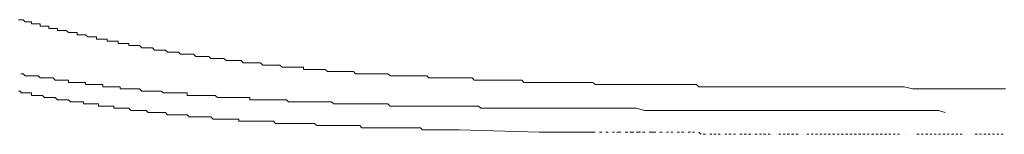
# Model space of a CAD drawing. Units: inches. Extents: x -653 to 3895, y -645 to 2114.
# Drawn here: x -79 to 22, y 396 to 408 of the extents above; entities that cross this region are included whole.
import ezdxf

# ---------------------------------------------------------------- set-up
doc = ezdxf.new("R2010")
doc.units = ezdxf.units.IN
doc.header["$MEASUREMENT"] = 0
doc.layers.add('图层 1', color=7, linetype='Continuous')

msp = doc.modelspace()

# ---------------------------------------------------------------- linework, layer by layer
at = {"layer": '图层 1', "color": 7, "lineweight": 5}
for points in [[(-79.51, 407.89), (-79.27, 407.89), (-79.05, 407.89), (-78.82, 407.67), (-78.61, 407.67), (-78.39, 407.67), (-78.16, 407.67), (-78.16, 407.45), (-77.94, 407.45), (-77.71, 407.45), (-77.5, 407.45), (-77.27, 407.45), (-77.27, 407.23), (-77.05, 407.23), (-76.83, 407.23), (-76.6, 407.23), (-76.38, 407.23), (-76.38, 407), (-76.16, 407), (-75.92, 407), (-75.72, 407), (-75.48, 407), (-75.48, 406.77), (-75.28, 406.77), (-75.03, 406.77), (-74.81, 406.77), (-74.6, 406.77), (-74.36, 406.56), (-74.15, 406.56), (-73.91, 406.56), (-73.71, 406.56), (-73.47, 406.56), (-73.47, 406.33), (-73.25, 406.33), (-73.03, 406.33), (-72.8, 406.33), (-72.58, 406.33), (-72.36, 406.11), (-72.13, 406.11), (-71.92, 406.11), (-71.68, 406.11), (-71.47, 406.11), (-71.47, 405.87), (-71.24, 405.87), (-71.03, 405.87), (-70.79, 405.87), (-70.56, 405.87), (-70.35, 405.87), (-70.35, 405.66), (-70.13, 405.66), (-69.92, 405.66), (-69.68, 405.66), (-69.45, 405.66), (-69.23, 405.66), (-69.23, 405.43), (-69.01, 405.43), (-68.8, 405.43), (-68.56, 405.43), (-68.36, 405.43), (-68.12, 405.43), (-68.12, 405.22), (-67.89, 405.22), (-67.67, 405.22), (-67.45, 405.22), (-67.24, 405.22), (-67, 405.22), (-66.78, 404.99), (-66.57, 404.99), (-66.33, 404.99), (-66.12, 404.99), (-65.87, 404.99), (-65.67, 404.99), (-65.46, 404.76), (-65.21, 404.76), (-65.01, 404.76), (-64.76, 404.76), (-64.54, 404.76), (-64.31, 404.76), (-64.1, 404.55), (-63.88, 404.55), (-63.65, 404.55), (-63.43, 404.55), (-63.21, 404.55)], [(-63.21, 404.55), (-62.99, 404.55), (-62.77, 404.32), (-62.52, 404.32), (-62.31, 404.32), (-62.09, 404.32), (-61.87, 404.32), (-61.65, 404.32), (-61.42, 404.32), (-61.19, 404.1), (-60.96, 404.1), (-60.75, 404.1), (-60.53, 404.1), (-60.32, 404.1), (-60.1, 404.1), (-59.85, 404.1), (-59.64, 403.88), (-59.41, 403.88), (-59.2, 403.88), (-58.96, 403.88), (-58.75, 403.88), (-58.52, 403.88), (-58.3, 403.88), (-58.07, 403.66), (-57.86, 403.66), (-57.65, 403.66), (-57.41, 403.66), (-57.17, 403.66), (-56.97, 403.66), (-56.75, 403.66), (-56.52, 403.66), (-56.3, 403.43), (-56.06, 403.43), (-55.86, 403.43), (-55.62, 403.43), (-55.41, 403.43), (-55.18, 403.43), (-54.96, 403.43), (-54.72, 403.43), (-54.5, 403.43), (-54.28, 403.2), (-54.06, 403.2), (-53.83, 403.2), (-53.62, 403.2), (-53.39, 403.2), (-53.17, 403.2), (-52.94, 403.2), (-52.71, 403.2), (-52.5, 403.2), (-52.27, 402.99), (-52.05, 402.99), (-51.83, 402.99), (-51.61, 402.99), (-51.37, 402.99), (-51.15, 402.99), (-50.95, 402.99), (-50.71, 402.99), (-50.5, 402.99), (-50.26, 402.99), (-50.05, 402.99), (-50.05, 402.75), (-49.81, 402.75), (-49.6, 402.75), (-49.37, 402.75), (-49.16, 402.75), (-48.92, 402.75), (-48.7, 402.75), (-48.48, 402.75), (-48.27, 402.75), (-48.04, 402.75), (-47.81, 402.75), (-47.58, 402.55), (-47.37, 402.55), (-47.15, 402.55), (-46.92, 402.55), (-46.7, 402.55), (-46.46, 402.55), (-46.25, 402.55), (-46.02, 402.55), (-45.81, 402.55), (-45.61, 402.55), (-45.36, 402.55), (-45.14, 402.55), (-44.9, 402.55), (-44.69, 402.31), (-44.46, 402.31), (-44.23, 402.31), (-44.02, 402.31), (-43.8, 402.31), (-43.56, 402.31), (-43.35, 402.31), (-43.11, 402.31), (-42.91, 402.31), (-42.67, 402.31), (-42.45, 402.31), (-42.23, 402.31), (-42.01, 402.31)], [(-79.27, 402.31), (-79.05, 402.31), (-78.82, 402.1), (-78.61, 402.1), (-78.39, 402.1), (-78.16, 402.1), (-77.94, 402.1), (-77.71, 402.1), (-77.5, 402.1), (-77.27, 401.87), (-77.05, 401.87), (-76.83, 401.87), (-76.6, 401.87), (-76.38, 401.87), (-76.16, 401.87), (-75.92, 401.87), (-75.72, 401.64), (-75.48, 401.64), (-75.28, 401.64), (-75.03, 401.64), (-74.81, 401.64), (-74.6, 401.64), (-74.36, 401.64), (-74.36, 401.42), (-74.15, 401.42), (-73.91, 401.42), (-73.71, 401.42), (-73.47, 401.42), (-73.25, 401.42), (-73.03, 401.42), (-72.8, 401.42), (-72.58, 401.42), (-72.58, 401.2), (-72.36, 401.2), (-72.13, 401.2), (-71.92, 401.2), (-71.68, 401.2), (-71.47, 401.2), (-71.24, 401.2), (-71.03, 401.2), (-70.79, 401.2), (-70.79, 400.97), (-70.56, 400.97), (-70.35, 400.97), (-70.13, 400.97), (-69.92, 400.97), (-69.68, 400.97), (-69.45, 400.97), (-69.23, 400.97), (-69.01, 400.97), (-69.01, 400.76), (-68.8, 400.76), (-68.56, 400.76), (-68.36, 400.76), (-68.12, 400.76), (-67.89, 400.76), (-67.67, 400.76), (-67.45, 400.76), (-67.24, 400.76), (-67, 400.76), (-66.78, 400.51), (-66.57, 400.51), (-66.33, 400.51), (-66.12, 400.51), (-65.87, 400.51), (-65.67, 400.51), (-65.46, 400.51), (-65.21, 400.51), (-65.01, 400.51), (-64.76, 400.51), (-64.54, 400.32), (-64.31, 400.32), (-64.1, 400.32), (-63.88, 400.32), (-63.65, 400.32), (-63.43, 400.32), (-63.21, 400.32), (-62.99, 400.32), (-62.77, 400.32), (-62.52, 400.32), (-62.31, 400.32), (-62.09, 400.32), (-62.09, 400.07), (-61.87, 400.07), (-61.65, 400.07), (-61.42, 400.07), (-61.19, 400.07), (-60.96, 400.07), (-60.75, 400.07), (-60.53, 400.07), (-60.32, 400.07), (-60.1, 400.07), (-59.85, 400.07), (-59.64, 400.07), (-59.41, 400.07), (-59.2, 400.07), (-58.96, 399.85), (-58.75, 399.85), (-58.52, 399.85)], [(-42.01, 402.31), (-41.79, 402.31), (-41.34, 402.31), (-41.12, 402.1), (-40.89, 402.1), (-40.66, 402.1), (-40.45, 402.1), (-40.23, 402.1), (-40, 402.1), (-39.77, 402.1), (-39.55, 402.1), (-39.32, 402.1), (-39.1, 402.1), (-38.89, 402.1), (-38.67, 402.1), (-38.44, 402.1), (-38.2, 402.1), (-37.98, 402.1), (-37.56, 402.1), (-37.32, 402.1), (-37.1, 401.87), (-36.87, 401.87), (-36.65, 401.87), (-36.44, 401.87), (-36.2, 401.87), (-36.01, 401.87), (-35.76, 401.87), (-35.54, 401.87), (-35.31, 401.87), (-35.09, 401.87), (-34.88, 401.87), (-34.64, 401.87), (-34.41, 401.87), (-33.96, 401.87), (-33.75, 401.87), (-33.52, 401.87), (-33.31, 401.87), (-33.08, 401.87), (-32.84, 401.87), (-32.63, 401.87), (-32.41, 401.64), (-32.2, 401.64), (-31.96, 401.64), (-31.74, 401.64), (-31.52, 401.64), (-31.29, 401.64), (-31.06, 401.64), (-30.85, 401.64), (-30.41, 401.64), (-30.18, 401.64), (-29.95, 401.64), (-29.73, 401.64), (-29.51, 401.64), (-29.3, 401.64), (-29.07, 401.64), (-28.85, 401.64), (-28.62, 401.64), (-28.39, 401.64), (-28.17, 401.64), (-27.96, 401.64), (-27.73, 401.64), (-27.51, 401.64), (-27.28, 401.42), (-26.84, 401.42), (-26.61, 401.42), (-26.4, 401.42), (-26.16, 401.42), (-25.94, 401.42), (-25.72, 401.42), (-25.5, 401.42), (-25.29, 401.42), (-25.05, 401.42), (-24.82, 401.42), (-24.59, 401.42), (-24.38, 401.42), (-24.16, 401.42), (-23.94, 401.42), (-23.71, 401.42), (-23.48, 401.42), (-23.04, 401.42), (-22.82, 401.42), (-22.59, 401.42), (-22.36, 401.42), (-22.14, 401.42), (-21.92, 401.42), (-21.7, 401.42), (-21.48, 401.42), (-21.25, 401.42), (-21.03, 401.42), (-20.81, 401.42), (-20.59, 401.42)], [(-20.59, 401.42), (-20.14, 401.42), (-19.91, 401.2), (-19.7, 401.2), (-19.24, 401.2), (-19.04, 401.2), (-18.8, 401.2), (-18.36, 401.2), (-18.13, 401.2), (-17.91, 401.2), (-17.46, 401.2), (-17.25, 401.2), (-17.01, 401.2), (-16.55, 401.2), (-16.34, 401.2), (-16.12, 401.2), (-15.69, 401.2), (-15.45, 401.2), (-15.22, 401.2), (-14.79, 401.2), (-14.57, 401.2), (-14.34, 401.2), (-13.88, 401.2), (-13.66, 401.2), (-13.44, 401.2), (-13, 401.2), (-12.76, 401.2), (-12.54, 401.2), (-12.1, 401.2), (-11.88, 401.2), (-11.65, 401.2), (-11.2, 401.2), (-10.99, 401.2), (-10.76, 401.2), (-10.31, 401.2), (-10.08, 401.2), (-9.87, 401.2), (-9.44, 401.2), (-9.2, 400.97), (-8.98, 400.97), (-8.52, 400.97), (-8.31, 400.97), (-8.08, 400.97), (-7.65, 400.97), (-7.41, 400.97), (-7.2, 400.97), (-6.74, 400.97), (-6.53, 400.97), (-6.3, 400.97), (-5.85, 400.97), (-5.63, 400.97), (-5.41, 400.97), (-4.96, 400.97), (-4.74, 400.97), (-4.51, 400.97), (-4.07, 400.97), (-3.84, 400.97)], [(-3.84, 400.97), (-2.94, 400.97), (-2.29, 400.97), (-1.39, 400.97), (-0.73, 400.97), (0.17, 400.97), (0.83, 400.97), (1.73, 400.97), (2.4, 400.97), (3.31, 400.97), (4.18, 400.97), (4.85, 400.97), (5.74, 400.97), (6.42, 400.97), (7.3, 400.97), (7.98, 400.97), (8.87, 400.97), (9.54, 400.97), (10.44, 400.97), (11.32, 400.97), (12.01, 400.97), (12.9, 400.76)], [(-79.51, 400.51), (-79.27, 400.51), (-79.27, 400.32), (-79.05, 400.32), (-78.82, 400.32), (-78.61, 400.32), (-78.39, 400.32), (-78.16, 400.32), (-78.16, 400.07), (-77.94, 400.07), (-77.71, 400.07), (-77.5, 400.07), (-77.27, 400.07), (-77.05, 400.07), (-76.83, 399.85), (-76.6, 399.85), (-76.38, 399.85), (-76.16, 399.85), (-75.92, 399.85), (-75.72, 399.85), (-75.48, 399.63), (-75.28, 399.63), (-75.03, 399.63)], [(16.47, 400.76), (12.9, 400.76)], [(16.47, 400.76), (17.58, 400.76), (18.48, 400.76), (19.36, 400.76), (20.48, 400.76), (21.37, 400.76), (22.48, 400.76)], [(-75.03, 399.63), (-74.81, 399.63), (-74.6, 399.63), (-74.36, 399.63), (-74.15, 399.4), (-73.91, 399.4), (-73.71, 399.4), (-73.47, 399.4), (-73.25, 399.4), (-73.03, 399.4), (-72.8, 399.4), (-72.8, 399.2), (-72.58, 399.2), (-72.36, 399.2), (-72.13, 399.2), (-71.92, 399.2), (-71.68, 399.2), (-71.47, 399.2), (-71.24, 399.2), (-71.24, 398.96), (-71.03, 398.96), (-70.79, 398.96), (-70.56, 398.96), (-70.35, 398.96), (-70.13, 398.96), (-69.92, 398.96), (-69.68, 398.96), (-69.68, 398.74), (-69.45, 398.74), (-69.23, 398.74), (-69.01, 398.74), (-68.8, 398.74), (-68.56, 398.74), (-68.36, 398.74), (-68.12, 398.74), (-67.89, 398.52), (-67.67, 398.52), (-67.45, 398.52), (-67.24, 398.52), (-67, 398.52), (-66.78, 398.52), (-66.57, 398.52), (-66.33, 398.52), (-66.12, 398.29), (-65.87, 398.29), (-65.67, 398.29), (-65.46, 398.29), (-65.21, 398.29), (-65.01, 398.29), (-64.76, 398.29), (-64.54, 398.29), (-64.31, 398.29), (-64.1, 398.07), (-63.88, 398.07), (-63.65, 398.07), (-63.43, 398.07), (-63.21, 398.07), (-62.99, 398.07), (-62.77, 398.07), (-62.52, 398.07), (-62.31, 398.07), (-62.09, 398.07), (-61.87, 397.84), (-61.65, 397.84), (-61.42, 397.84), (-61.19, 397.84), (-60.96, 397.84), (-60.75, 397.84), (-60.53, 397.84), (-60.32, 397.84), (-60.1, 397.84), (-59.85, 397.84), (-59.64, 397.84), (-59.41, 397.62), (-59.2, 397.62), (-58.96, 397.62), (-58.75, 397.62), (-58.52, 397.62), (-58.3, 397.62), (-58.07, 397.62), (-57.86, 397.62), (-57.65, 397.62), (-57.41, 397.62), (-57.17, 397.62), (-56.97, 397.62), (-56.75, 397.62), (-56.75, 397.41), (-56.52, 397.41), (-56.3, 397.41), (-56.06, 397.41), (-55.86, 397.41), (-55.62, 397.41), (-55.41, 397.41), (-55.18, 397.41), (-54.96, 397.41), (-54.72, 397.41), (-54.5, 397.41)], [(-58.52, 399.85), (-58.3, 399.85), (-58.07, 399.85), (-57.86, 399.85), (-57.65, 399.85), (-57.41, 399.85), (-57.17, 399.85), (-56.97, 399.85), (-56.75, 399.85), (-56.52, 399.85), (-56.3, 399.85), (-56.06, 399.85), (-55.86, 399.85), (-55.62, 399.85), (-55.62, 399.63), (-55.41, 399.63), (-55.18, 399.63), (-54.96, 399.63), (-54.72, 399.63), (-54.5, 399.63), (-54.28, 399.63), (-54.06, 399.63), (-53.83, 399.63), (-53.62, 399.63), (-53.39, 399.63), (-53.17, 399.63), (-52.94, 399.63), (-52.71, 399.63), (-52.5, 399.63), (-52.27, 399.63), (-52.05, 399.63), (-51.83, 399.63), (-51.61, 399.4), (-51.37, 399.4), (-51.15, 399.4), (-50.95, 399.4), (-50.71, 399.4), (-50.5, 399.4), (-50.26, 399.4), (-50.05, 399.4), (-49.81, 399.4), (-49.6, 399.4), (-49.37, 399.4), (-49.16, 399.4), (-48.92, 399.4), (-48.7, 399.4), (-48.48, 399.4), (-48.27, 399.4), (-48.04, 399.4), (-47.81, 399.4), (-47.58, 399.4), (-47.37, 399.4), (-47.15, 399.4), (-46.92, 399.2), (-46.7, 399.2), (-46.46, 399.2), (-46.25, 399.2), (-46.02, 399.2), (-45.81, 399.2), (-45.61, 399.2), (-45.36, 399.2), (-45.14, 399.2), (-44.9, 399.2), (-44.69, 399.2), (-44.46, 399.2), (-44.23, 399.2), (-44.02, 399.2), (-43.8, 399.2), (-43.56, 399.2), (-43.35, 399.2), (-43.11, 399.2), (-42.91, 399.2), (-42.67, 399.2), (-42.45, 399.2), (-42.23, 399.2), (-42.01, 399.2), (-41.79, 399.2), (-41.56, 399.2), (-41.34, 399.2), (-41.12, 398.96), (-40.89, 398.96), (-40.66, 398.96), (-40.45, 398.96), (-40.23, 398.96), (-40, 398.96), (-39.77, 398.96), (-39.55, 398.96), (-39.32, 398.96), (-39.1, 398.96), (-38.89, 398.96), (-38.67, 398.96), (-38.44, 398.96), (-38.2, 398.96), (-37.98, 398.96), (-37.77, 398.96)], [(-37.77, 398.96), (-37.56, 398.96), (-37.32, 398.96), (-36.87, 398.96), (-36.65, 398.96), (-36.44, 398.96), (-36.2, 398.96), (-36.01, 398.96), (-35.54, 398.96), (-35.31, 398.96), (-35.09, 398.96), (-34.88, 398.96), (-34.64, 398.96), (-34.41, 398.96), (-33.96, 398.96), (-33.75, 398.96), (-33.52, 398.96), (-33.31, 398.96), (-33.08, 398.96), (-32.63, 398.96), (-32.41, 398.96), (-32.2, 398.96), (-31.96, 398.96), (-31.74, 398.74), (-31.52, 398.74), (-31.06, 398.74), (-30.85, 398.74), (-30.64, 398.74), (-30.41, 398.74), (-30.18, 398.74), (-29.95, 398.74), (-29.51, 398.74), (-29.3, 398.74), (-29.07, 398.74), (-28.85, 398.74)], [(-28.85, 398.74), (-28.39, 398.74), (-27.96, 398.74), (-27.28, 398.74), (-26.84, 398.74), (-26.4, 398.74), (-25.94, 398.74), (-25.5, 398.74), (-25.05, 398.74), (-24.59, 398.74), (-24.16, 398.74), (-23.71, 398.74), (-23.04, 398.74), (-22.59, 398.74), (-22.14, 398.74), (-21.7, 398.74), (-21.25, 398.74), (-20.81, 398.74), (-20.35, 398.74), (-19.91, 398.74)], [(-22.82, 398.74), (-22.36, 398.74), (-21.92, 398.74), (-21.48, 398.74)], [(-9.65, 398.52), (-10.55, 398.52), (-11.44, 398.52), (-12.33, 398.52), (-13, 398.52), (-13.88, 398.52), (-14.79, 398.52), (-15.69, 398.74), (-16.55, 398.74), (-17.25, 398.74), (-18.13, 398.74), (-19.04, 398.74), (-19.91, 398.74)], [(-9.65, 398.52), (-9.44, 398.52), (-9.2, 398.52), (-8.98, 398.52), (-8.76, 398.52), (-8.52, 398.52), (-8.08, 398.52), (-7.86, 398.52), (-7.65, 398.52), (-7.41, 398.52), (-7.2, 398.52), (-6.98, 398.52), (-6.53, 398.52), (-6.3, 398.52), (-6.09, 398.52), (-5.85, 398.52), (-5.63, 398.52), (-5.41, 398.52), (-4.96, 398.52), (-4.74, 398.52), (-4.51, 398.52), (-4.29, 398.52), (-4.07, 398.52), (-3.84, 398.52), (-3.4, 398.52), (-3.18, 398.52), (-2.94, 398.52), (-2.73, 398.52), (-2.51, 398.52), (-2.29, 398.52), (-1.84, 398.52), (-1.6, 398.52), (-1.39, 398.52), (-1.18, 398.52), (-0.95, 398.52), (-0.73, 398.52), (-0.49, 398.52), (-0.06, 398.52), (0.17, 398.52), (0.39, 398.52)], [(0.39, 398.52), (1.06, 398.52), (1.73, 398.52), (2.4, 398.52), (3.06, 398.52), (3.51, 398.52)], [(3.51, 398.52), (4.41, 398.52), (5.29, 398.52), (6.2, 398.52), (6.86, 398.52)], [(7.98, 398.52), (6.86, 398.52)], [(8.87, 398.52), (7.98, 398.52)], [(9.77, 398.52), (8.87, 398.52)], [(10.44, 398.52), (9.77, 398.52)], [(11.1, 398.52), (10.44, 398.52)], [(11.77, 398.52), (11.1, 398.52)], [(12.45, 398.52), (11.77, 398.52)], [(13.12, 398.52), (12.45, 398.52)], [(13.77, 398.52), (13.12, 398.52)], [(14.45, 398.52), (13.77, 398.52)], [(14.89, 398.52), (14.45, 398.52)], [(15.56, 398.52), (14.89, 398.52)], [(16.26, 398.29), (15.56, 398.52)], [(-54.5, 397.41), (-54.28, 397.41), (-54.06, 397.41), (-53.83, 397.41), (-53.62, 397.41), (-53.39, 397.41), (-53.17, 397.41), (-52.94, 397.17), (-52.71, 397.17), (-52.5, 397.17), (-52.27, 397.17), (-52.05, 397.17), (-51.83, 397.17), (-51.61, 397.17), (-51.37, 397.17), (-51.15, 397.17), (-50.95, 397.17), (-50.71, 397.17), (-50.5, 397.17), (-50.26, 397.17), (-50.05, 397.17), (-49.81, 397.17), (-49.6, 397.17), (-49.37, 397.17), (-49.16, 397.17), (-48.92, 397.17), (-48.7, 396.97), (-48.48, 396.97), (-48.27, 396.97), (-48.04, 396.97), (-47.81, 396.97), (-47.58, 396.97), (-47.37, 396.97), (-47.15, 396.97), (-46.92, 396.97), (-46.7, 396.97), (-46.46, 396.97), (-46.25, 396.97), (-46.02, 396.97), (-45.81, 396.97), (-45.61, 396.97), (-45.36, 396.97), (-45.14, 396.97), (-44.9, 396.97), (-44.69, 396.97), (-44.46, 396.97), (-44.23, 396.97), (-44.02, 396.73), (-43.8, 396.73), (-43.56, 396.73), (-43.35, 396.73), (-43.11, 396.73), (-42.91, 396.73), (-42.67, 396.73), (-42.45, 396.73), (-42.23, 396.73), (-42.01, 396.73), (-41.79, 396.73), (-41.56, 396.73), (-41.34, 396.73), (-41.12, 396.73), (-40.89, 396.73), (-40.66, 396.73), (-40.45, 396.73), (-40.23, 396.73), (-40, 396.73), (-39.77, 396.73), (-39.55, 396.73), (-39.32, 396.73), (-39.1, 396.73), (-38.89, 396.73), (-38.67, 396.73), (-38.44, 396.73), (-38.2, 396.73), (-37.98, 396.73), (-37.77, 396.51), (-37.56, 396.51), (-37.32, 396.51), (-37.1, 396.51), (-36.87, 396.51), (-36.65, 396.51), (-36.44, 396.51), (-36.2, 396.51), (-36.01, 396.51), (-35.76, 396.51), (-35.54, 396.51), (-35.31, 396.51), (-35.09, 396.51), (-34.88, 396.51), (-34.64, 396.51), (-34.41, 396.51), (-34.19, 396.51), (-33.96, 396.51)], [(-33.96, 396.51), (-25.72, 396.28)], [(-25.72, 396.28), (-20.35, 396.28)], [(-20.35, 396.28), (-20.14, 396.28)], [(-20.14, 396.28), (-19.91, 396.28)], [(-19.7, 396.28), (-19.7, 396.28)], [(-19.46, 396.28), (-19.24, 396.28)], [(-19.04, 396.28), (-19.04, 396.28)], [(-18.8, 396.28), (-18.57, 396.28)], [(-18.36, 396.28), (-18.36, 396.28)], [(-18.13, 396.28), (-17.91, 396.28)], [(-17.69, 396.28), (-17.69, 396.28)], [(-17.69, 396.28), (-17.46, 396.28)], [(-17.46, 396.28), (-17.25, 396.28)], [(-17.01, 396.28), (-17.01, 396.28)], [(-16.8, 396.28), (-16.55, 396.28)], [(-16.34, 396.28), (-16.12, 396.28)], [(-16.12, 396.28), (-15.91, 396.28)], [(-15.69, 396.28), (-15.45, 396.28)], [(-15.45, 396.28), (-15.45, 396.28)], [(-15.45, 396.28), (-15.22, 396.28)], [(-15.01, 396.28), (-14.79, 396.28)], [(-14.57, 396.28), (-14.57, 396.28)], [(-14.34, 396.28), (-14.11, 396.28)], [(-14.11, 396.28), (-13.88, 396.28)], [(-13.88, 396.28), (-13.66, 396.28)], [(-13.44, 396.28), (-13.44, 396.28)], [(-13.23, 396.28), (-13, 396.28)], [(-12.76, 396.28), (-12.76, 396.28)], [(-12.54, 396.28), (-12.33, 396.28)], [(-12.1, 396.28), (-11.88, 396.28)], [(-11.65, 396.28), (-11.65, 396.28)], [(-11.44, 396.28), (-11.2, 396.28)], [(-10.99, 396.28), (-10.76, 396.28)], [(-10.55, 396.28), (-10.55, 396.28)], [(-10.31, 396.28), (-10.08, 396.28)], [(-9.87, 396.28), (-9.65, 396.28)], [(-9.44, 396.28), (-9.44, 396.28)], [(-9.2, 396.28), (-8.98, 396.05)], [(-8.76, 396.05), (-8.52, 396.05)], [(-8.31, 396.05), (-8.31, 396.05)], [(-8.08, 396.05), (-7.86, 396.05)], [(-7.65, 396.05), (-7.41, 396.05)], [(-7.2, 396.05), (-6.98, 396.05)], [(-6.74, 396.05), (-6.74, 396.05)], [(-6.53, 396.05), (-6.3, 396.05)], [(-6.09, 396.05), (-5.85, 396.05)], [(-5.63, 396.05), (-5.41, 396.05)], [(-5.19, 396.05), (-5.19, 396.05)], [(-4.96, 396.05), (-4.74, 396.05)], [(-4.51, 396.05), (-4.29, 396.05)], [(-4.07, 396.05), (-3.84, 396.05)], [(-3.63, 396.05), (-3.63, 396.05)], [(-3.4, 396.05), (-3.18, 396.05)], [(-2.94, 396.05), (-2.73, 396.05)], [(-2.51, 396.05), (-2.29, 396.05)], [(-2.05, 396.05), (-1.84, 396.05)], [(-1.6, 396.05), (-1.6, 396.05)], [(-1.18, 396.05), (-1.18, 396.05)], [(-0.95, 396.05), (-0.73, 396.05)], [(-0.49, 396.05), (-0.27, 396.05)], [(-0.06, 396.05), (0.17, 396.05)], [(0.39, 396.05), (0.63, 396.05)], [(0.83, 396.05), (1.06, 396.05)], [(1.29, 396.05), (1.29, 396.05)], [(1.73, 396.05), (1.73, 396.05)], [(1.95, 396.05), (2.17, 396.05)], [(2.4, 396.05), (2.61, 396.05)], [(2.86, 396.05), (3.06, 396.05)], [(3.31, 396.05), (3.51, 396.05)], [(3.73, 396.05), (3.97, 396.05)], [(4.18, 396.05), (4.41, 396.05)], [(4.63, 396.05), (4.85, 396.05)], [(5.08, 396.05), (5.29, 396.05)], [(5.52, 396.05), (5.74, 396.05)], [(5.97, 396.05), (6.2, 396.05)], [(6.42, 396.05), (6.66, 396.05)], [(6.86, 396.05), (7.09, 396.05)], [(7.3, 396.05), (7.55, 396.05)], [(7.76, 396.05), (7.98, 396.05)], [(8.21, 396.05), (8.42, 396.05)], [(8.64, 396.05), (8.87, 396.05)], [(9.1, 396.05), (9.32, 396.05)], [(9.54, 396.05), (9.77, 396.05)], [(9.99, 396.05), (10.22, 396.05)], [(10.44, 396.05), (10.65, 396.05)], [(10.88, 396.05), (11.1, 396.05)], [(11.32, 396.05), (11.55, 396.05)], [(12.01, 396.05), (12.01, 396.05)], [(12.45, 396.05), (12.45, 396.05)], [(12.9, 396.05), (12.9, 396.05)], [(13.32, 396.05), (13.57, 396.05)], [(13.77, 396.05), (14, 396.05)], [(14.23, 396.05), (14.45, 396.05)], [(14.68, 396.05), (14.89, 396.05)], [(15.12, 396.05), (15.34, 396.05)], [(15.56, 396.05), (15.79, 396.05)], [(16.02, 396.05), (16.26, 396.05)], [(16.47, 396.05), (16.67, 396.05)], [(16.91, 396.05), (17.14, 396.05)], [(17.36, 396.05), (17.58, 396.05)], [(17.81, 396.05), (18.02, 396.05)], [(18.48, 396.05), (18.48, 396.05)], [(18.92, 396.05), (18.92, 396.05)], [(19.36, 396.05), (19.59, 396.05)], [(19.82, 396.05), (20.03, 396.05)], [(20.25, 396.05), (20.48, 396.05)], [(20.7, 396.05), (20.92, 396.05)], [(21.16, 396.05), (21.37, 396.05)], [(21.61, 396.05), (21.8, 396.05)], [(22.04, 396.05), (22.26, 396.05)]]:
    msp.add_lwpolyline(points, dxfattribs=at)

doc.saveas('drawing.dxf')
